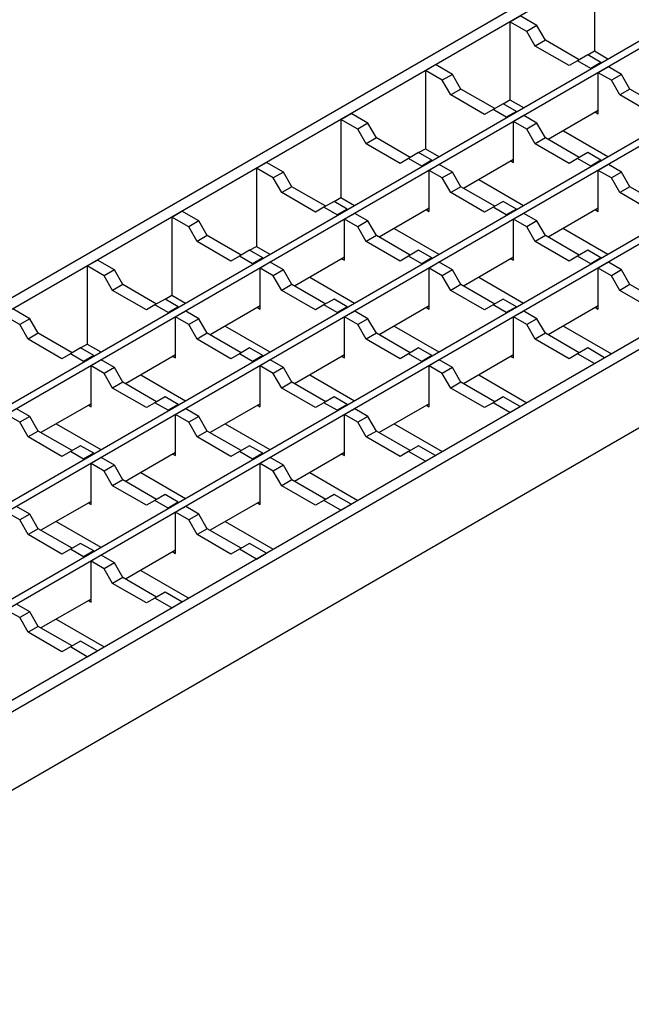
# Model space of a CAD drawing. Units: millimetres. Extents: x 80 to 4716, y 12 to 2910.
# Drawn here: x 3358 to 3614, y 1501 to 1912 of the extents above; entities that cross this region are included whole.
import ezdxf

# ---------------------------------------------------------------- set-up
doc = ezdxf.new("R2010")
doc.units = ezdxf.units.MM
doc.header["$LTSCALE"] = 10
doc.linetypes.add('SLD-Сплошная', pattern=[0])

msp = doc.modelspace()

# ---------------------------------------------------------------- linework, layer by layer
at = {"color": 7, "linetype": 'SLD-Сплошная', "lineweight": 25}
for p, q in [((3914.565, 2119.416), (2500.351, 1303.008)), ((3918.807, 2116.967), (2504.594, 1300.559)), ((3245.642, 1689.169), (3948.506, 2094.924)), ((3248.47, 1687.536), (3951.334, 2093.291)), ((3280.997, 1668.759), (3983.861, 2074.514)), ((3283.825, 1667.126), (3986.69, 2072.881)), ((3316.352, 1648.349), (4019.216, 2054.104)), ((3319.181, 1646.716), (4022.045, 2052.471)), ((4060.229, 2035.326), (2646.015, 1218.918)), ((4064.471, 2032.877), (2650.258, 1216.469)), ((2650.258, 1183.807), (4064.471, 2000.215)), ((3598.488, 1932.051), (3598.488, 1899.389)), ((3563.133, 1911.64), (3567.375, 1914.09)), ((3574.446, 1910.007), (3567.375, 1914.09)), ((3563.133, 1911.64), (3563.133, 1878.979)), ((3570.204, 1907.558), (3563.133, 1911.64)), ((3574.446, 1910.007), (3570.204, 1907.558)), ((3577.982, 1903.884), (3574.446, 1910.007)), ((3573.739, 1901.435), (3570.204, 1907.558)), ((3577.982, 1903.884), (3573.739, 1901.435)), ((3587.881, 1893.27), (3573.739, 1901.435)), ((3592.123, 1895.72), (3577.982, 1903.884)), ((3595.66, 1897.761), (3591.417, 1895.312)), ((3601.175, 1894.577), (3595.66, 1897.761)), ((3595.664, 1897.759), (3598.488, 1899.389)), ((3598.488, 1899.389), (3604.14, 1896.126)), ((3527.777, 1891.23), (3532.02, 1893.679)), ((3539.091, 1889.597), (3532.02, 1893.679)), ((3591.417, 1895.312), (3587.881, 1893.27)), ((3596.932, 1892.128), (3591.417, 1895.312)), ((3601.175, 1894.577), (3596.932, 1892.128)), ((3604.286, 1892.781), (3600.044, 1890.332)), ((3601.175, 1894.577), (3601.175, 1894.414)), ((3609.802, 1889.597), (3604.286, 1892.781)), ((3527.777, 1891.23), (3527.777, 1858.568)), ((3534.848, 1887.148), (3527.777, 1891.23)), ((3539.091, 1889.597), (3534.848, 1887.148)), ((3542.626, 1883.474), (3539.091, 1889.597)), ((3596.932, 1892.128), (3596.932, 1891.965)), ((3600.044, 1873.185), (3600.044, 1890.332)), ((3605.559, 1887.148), (3600.044, 1890.332)), ((3609.802, 1889.597), (3605.559, 1887.148)), ((3613.337, 1883.474), (3609.802, 1889.597)), ((3538.384, 1881.024), (3534.848, 1887.148)), ((3609.095, 1881.024), (3605.559, 1887.148)), ((3542.626, 1883.474), (3538.384, 1881.024)), ((3552.526, 1872.86), (3538.384, 1881.024)), ((3556.768, 1875.31), (3542.626, 1883.474)), ((3613.337, 1883.474), (3609.095, 1881.024)), ((3623.237, 1872.86), (3609.095, 1881.024)), ((3627.479, 1875.31), (3613.337, 1883.474)), ((3560.304, 1877.351), (3556.062, 1874.902)), ((3565.82, 1874.167), (3560.304, 1877.351)), ((3560.309, 1877.349), (3563.133, 1878.979)), ((3563.133, 1878.979), (3568.785, 1875.716)), ((3492.422, 1870.82), (3496.665, 1873.269)), ((3503.736, 1869.187), (3496.665, 1873.269)), ((3556.062, 1874.902), (3552.526, 1872.86)), ((3561.577, 1871.718), (3556.062, 1874.902)), ((3565.82, 1874.167), (3561.577, 1871.718)), ((3568.931, 1872.371), (3564.688, 1869.922)), ((3565.82, 1874.167), (3565.82, 1874.004)), ((3574.446, 1869.187), (3568.931, 1872.371)), ((3600.044, 1874.491), (3579.115, 1862.409)), ((3598.912, 1873.838), (3600.044, 1873.185)), ((3492.422, 1870.82), (3492.422, 1838.158)), ((3499.493, 1866.738), (3492.422, 1870.82)), ((3503.736, 1869.187), (3499.493, 1866.738)), ((3507.271, 1863.063), (3503.736, 1869.187)), ((3561.577, 1871.718), (3561.577, 1871.555)), ((3564.688, 1852.774), (3564.688, 1869.922)), ((3570.204, 1866.738), (3564.688, 1869.922)), ((3574.446, 1869.187), (3570.204, 1866.738)), ((3577.982, 1863.063), (3574.446, 1869.187)), ((3503.029, 1860.614), (3499.493, 1866.738)), ((3573.739, 1860.614), (3570.204, 1866.738)), ((3585.475, 1866.081), (3604.14, 1855.305)), ((3507.271, 1863.063), (3503.029, 1860.614)), ((3517.171, 1852.45), (3503.029, 1860.614)), ((3521.413, 1854.9), (3507.271, 1863.063)), ((3577.982, 1863.063), (3573.739, 1860.614)), ((3587.881, 1852.45), (3573.739, 1860.614)), ((3592.123, 1854.9), (3577.982, 1863.063)), ((3524.949, 1856.941), (3520.706, 1854.492)), ((3530.464, 1853.757), (3524.949, 1856.941)), ((3524.953, 1856.938), (3527.777, 1858.568)), ((3527.777, 1858.568), (3533.43, 1855.305)), ((3595.66, 1856.941), (3591.417, 1854.492)), ((3601.175, 1853.757), (3595.66, 1856.941)), ((3457.067, 1850.41), (3461.309, 1852.859)), ((3468.38, 1848.777), (3461.309, 1852.859)), ((3520.706, 1854.492), (3517.171, 1852.45)), ((3526.222, 1851.308), (3520.706, 1854.492)), ((3530.464, 1853.757), (3526.222, 1851.308)), ((3533.576, 1851.961), (3529.333, 1849.512)), ((3530.464, 1853.757), (3530.464, 1853.594)), ((3539.091, 1848.777), (3533.576, 1851.961)), ((3564.688, 1854.081), (3543.76, 1841.999)), ((3563.557, 1853.428), (3564.688, 1852.774)), ((3591.417, 1854.492), (3587.881, 1852.45)), ((3596.932, 1851.308), (3591.417, 1854.492)), ((3601.175, 1853.757), (3596.932, 1851.308)), ((3604.286, 1851.961), (3600.044, 1849.512)), ((3601.175, 1853.757), (3601.175, 1853.594)), ((3609.802, 1848.777), (3604.286, 1851.961)), ((3457.067, 1850.41), (3457.067, 1817.748)), ((3464.138, 1846.328), (3457.067, 1850.41)), ((3468.38, 1848.777), (3464.138, 1846.328)), ((3471.916, 1842.653), (3468.38, 1848.777)), ((3526.222, 1851.308), (3526.222, 1851.144)), ((3529.333, 1832.364), (3529.333, 1849.512)), ((3534.848, 1846.328), (3529.333, 1849.512)), ((3539.091, 1848.777), (3534.848, 1846.328)), ((3542.626, 1842.653), (3539.091, 1848.777)), ((3596.932, 1851.308), (3596.932, 1851.144)), ((3600.044, 1832.364), (3600.044, 1849.512)), ((3605.559, 1846.328), (3600.044, 1849.512)), ((3609.802, 1848.777), (3605.559, 1846.328)), ((3613.337, 1842.653), (3609.802, 1848.777)), ((3467.673, 1840.204), (3464.138, 1846.328)), ((3538.384, 1840.204), (3534.848, 1846.328)), ((3550.119, 1845.671), (3568.785, 1834.895)), ((3609.095, 1840.204), (3605.559, 1846.328)), ((3471.916, 1842.653), (3467.673, 1840.204)), ((3481.815, 1832.04), (3467.673, 1840.204)), ((3486.057, 1834.489), (3471.916, 1842.653)), ((3542.626, 1842.653), (3538.384, 1840.204)), ((3552.526, 1832.04), (3538.384, 1840.204)), ((3556.768, 1834.489), (3542.626, 1842.653)), ((3613.337, 1842.653), (3609.095, 1840.204)), ((3623.237, 1832.04), (3609.095, 1840.204)), ((3627.479, 1834.489), (3613.337, 1842.653)), ((3489.593, 1836.531), (3485.351, 1834.082)), ((3495.109, 1833.347), (3489.593, 1836.531)), ((3489.598, 1836.528), (3492.422, 1838.158)), ((3492.422, 1838.158), (3498.074, 1834.895)), ((3560.304, 1836.531), (3556.062, 1834.082)), ((3565.82, 1833.347), (3560.304, 1836.531)), ((3421.711, 1829.999), (3425.954, 1832.449)), ((3433.025, 1828.367), (3425.954, 1832.449)), ((3485.351, 1834.082), (3481.815, 1832.04)), ((3490.866, 1830.898), (3485.351, 1834.082)), ((3495.109, 1833.347), (3490.866, 1830.898)), ((3490.866, 1830.898), (3490.866, 1830.734)), ((3498.22, 1831.551), (3493.978, 1829.101)), ((3495.109, 1833.347), (3495.109, 1833.183)), ((3503.736, 1828.367), (3498.22, 1831.551)), ((3529.333, 1833.671), (3508.404, 1821.589)), ((3528.201, 1833.018), (3529.333, 1832.364)), ((3556.062, 1834.082), (3552.526, 1832.04)), ((3561.577, 1830.898), (3556.062, 1834.082)), ((3565.82, 1833.347), (3561.577, 1830.898)), ((3561.577, 1830.898), (3561.577, 1830.734)), ((3568.931, 1831.551), (3564.688, 1829.101)), ((3565.82, 1833.347), (3565.82, 1833.183)), ((3574.446, 1828.367), (3568.931, 1831.551)), ((3600.044, 1833.671), (3579.115, 1821.589)), ((3598.912, 1833.018), (3600.044, 1832.364)), ((3421.711, 1829.999), (3421.711, 1797.338)), ((3428.782, 1825.917), (3421.711, 1829.999)), ((3433.025, 1828.367), (3428.782, 1825.917)), ((3436.56, 1822.243), (3433.025, 1828.367)), ((3493.978, 1811.954), (3493.978, 1829.101)), ((3499.493, 1825.917), (3493.978, 1829.101)), ((3503.736, 1828.367), (3499.493, 1825.917)), ((3507.271, 1822.243), (3503.736, 1828.367)), ((3564.688, 1811.954), (3564.688, 1829.101)), ((3570.204, 1825.917), (3564.688, 1829.101)), ((3574.446, 1828.367), (3570.204, 1825.917)), ((3577.982, 1822.243), (3574.446, 1828.367)), ((3432.318, 1819.794), (3428.782, 1825.917)), ((3503.029, 1819.794), (3499.493, 1825.917)), ((3514.764, 1825.26), (3533.43, 1814.485)), ((3573.739, 1819.794), (3570.204, 1825.917)), ((3585.475, 1825.26), (3604.14, 1814.485)), ((3436.56, 1822.243), (3432.318, 1819.794)), ((3446.46, 1811.63), (3432.318, 1819.794)), ((3450.702, 1814.079), (3436.56, 1822.243)), ((3507.271, 1822.243), (3503.029, 1819.794)), ((3517.171, 1811.63), (3503.029, 1819.794)), ((3521.413, 1814.079), (3507.271, 1822.243)), ((3577.982, 1822.243), (3573.739, 1819.794)), ((3587.881, 1811.63), (3573.739, 1819.794)), ((3592.123, 1814.079), (3577.982, 1822.243)), ((3454.238, 1816.121), (3449.996, 1813.671)), ((3459.754, 1812.937), (3454.238, 1816.121)), ((3454.243, 1816.118), (3457.067, 1817.748)), ((3457.067, 1817.748), (3462.719, 1814.485)), ((3524.949, 1816.121), (3520.706, 1813.671)), ((3530.464, 1812.937), (3524.949, 1816.121)), ((3595.66, 1816.121), (3591.417, 1813.671)), ((3601.175, 1812.937), (3595.66, 1816.121)), ((3386.356, 1809.589), (3390.599, 1812.039)), ((3397.67, 1807.956), (3390.599, 1812.039)), ((3449.996, 1813.671), (3446.46, 1811.63)), ((3455.511, 1810.487), (3449.996, 1813.671)), ((3459.754, 1812.937), (3455.511, 1810.487)), ((3455.511, 1810.487), (3455.511, 1810.324)), ((3462.865, 1811.14), (3458.622, 1808.691)), ((3459.754, 1812.937), (3459.754, 1812.773)), ((3468.38, 1807.956), (3462.865, 1811.14)), ((3493.978, 1813.261), (3473.049, 1801.179)), ((3492.846, 1812.607), (3493.978, 1811.954)), ((3520.706, 1813.671), (3517.171, 1811.63)), ((3526.222, 1810.487), (3520.706, 1813.671)), ((3530.464, 1812.937), (3526.222, 1810.487)), ((3526.222, 1810.487), (3526.222, 1810.324)), ((3533.576, 1811.14), (3529.333, 1808.691)), ((3530.464, 1812.937), (3530.464, 1812.773)), ((3539.091, 1807.956), (3533.576, 1811.14)), ((3564.688, 1813.261), (3543.76, 1801.179)), ((3563.557, 1812.607), (3564.688, 1811.954)), ((3591.417, 1813.671), (3587.881, 1811.63)), ((3596.932, 1810.487), (3591.417, 1813.671)), ((3601.175, 1812.937), (3596.932, 1810.487)), ((3596.932, 1810.487), (3596.932, 1810.324)), ((3604.286, 1811.14), (3600.044, 1808.691)), ((3601.175, 1812.937), (3601.175, 1812.773)), ((3609.802, 1807.956), (3604.286, 1811.14)), ((3386.356, 1809.589), (3386.356, 1776.928)), ((3393.427, 1805.507), (3386.356, 1809.589)), ((3397.67, 1807.956), (3393.427, 1805.507)), ((3401.205, 1801.833), (3397.67, 1807.956)), ((3458.622, 1791.544), (3458.622, 1808.691)), ((3464.138, 1805.507), (3458.622, 1808.691)), ((3468.38, 1807.956), (3464.138, 1805.507)), ((3471.916, 1801.833), (3468.38, 1807.956)), ((3529.333, 1791.544), (3529.333, 1808.691)), ((3534.848, 1805.507), (3529.333, 1808.691)), ((3539.091, 1807.956), (3534.848, 1805.507)), ((3542.626, 1801.833), (3539.091, 1807.956)), ((3600.044, 1791.544), (3600.044, 1808.691)), ((3605.559, 1805.507), (3600.044, 1808.691)), ((3609.802, 1807.956), (3605.559, 1805.507)), ((3613.337, 1801.833), (3609.802, 1807.956)), ((3396.962, 1799.384), (3393.427, 1805.507)), ((3467.673, 1799.384), (3464.138, 1805.507)), ((3479.409, 1804.85), (3498.074, 1794.075)), ((3538.384, 1799.384), (3534.848, 1805.507)), ((3550.119, 1804.85), (3568.785, 1794.075)), ((3609.095, 1799.384), (3605.559, 1805.507)), ((3401.205, 1801.833), (3396.962, 1799.384)), ((3411.105, 1791.219), (3396.962, 1799.384)), ((3415.347, 1793.669), (3401.205, 1801.833)), ((3471.916, 1801.833), (3467.673, 1799.384)), ((3481.815, 1791.219), (3467.673, 1799.384)), ((3486.057, 1793.669), (3471.916, 1801.833)), ((3542.626, 1801.833), (3538.384, 1799.384)), ((3552.526, 1791.219), (3538.384, 1799.384)), ((3556.768, 1793.669), (3542.626, 1801.833)), ((3613.337, 1801.833), (3609.095, 1799.384)), ((3623.237, 1791.219), (3609.095, 1799.384)), ((3627.479, 1793.669), (3613.337, 1801.833)), ((3418.883, 1795.71), (3414.64, 1793.261)), ((3424.398, 1792.526), (3418.883, 1795.71)), ((3418.887, 1795.708), (3421.711, 1797.338)), ((3421.711, 1797.338), (3427.363, 1794.075)), ((3489.593, 1795.71), (3485.351, 1793.261)), ((3495.109, 1792.526), (3489.593, 1795.71)), ((3560.304, 1795.71), (3556.062, 1793.261)), ((3565.82, 1792.526), (3560.304, 1795.71)), ((3362.314, 1787.546), (3355.243, 1791.628)), ((3414.64, 1793.261), (3411.105, 1791.219)), ((3420.156, 1790.077), (3414.64, 1793.261)), ((3424.398, 1792.526), (3420.156, 1790.077)), ((3420.156, 1790.077), (3420.156, 1789.914)), ((3427.51, 1790.73), (3423.267, 1788.281)), ((3424.398, 1792.526), (3424.398, 1792.363)), ((3433.025, 1787.546), (3427.51, 1790.73)), ((3458.622, 1792.85), (3437.694, 1780.768)), ((3457.491, 1792.197), (3458.622, 1791.544)), ((3485.351, 1793.261), (3481.815, 1791.219)), ((3490.866, 1790.077), (3485.351, 1793.261)), ((3495.109, 1792.526), (3490.866, 1790.077)), ((3490.866, 1790.077), (3490.866, 1789.914)), ((3498.22, 1790.73), (3493.978, 1788.281)), ((3495.109, 1792.526), (3495.109, 1792.363)), ((3503.736, 1787.546), (3498.22, 1790.73)), ((3529.333, 1792.85), (3508.404, 1780.768)), ((3528.201, 1792.197), (3529.333, 1791.544)), ((3556.062, 1793.261), (3552.526, 1791.219)), ((3561.577, 1790.077), (3556.062, 1793.261)), ((3565.82, 1792.526), (3561.577, 1790.077)), ((3561.577, 1790.077), (3561.577, 1789.914)), ((3568.931, 1790.73), (3564.688, 1788.281)), ((3565.82, 1792.526), (3565.82, 1792.363)), ((3574.446, 1787.546), (3568.931, 1790.73)), ((3600.044, 1792.85), (3579.115, 1780.768)), ((3598.912, 1792.197), (3600.044, 1791.544)), ((3358.072, 1785.097), (3351.001, 1789.179)), ((3362.314, 1787.546), (3358.072, 1785.097)), ((3365.85, 1781.423), (3362.314, 1787.546)), ((3423.267, 1771.134), (3423.267, 1788.281)), ((3428.782, 1785.097), (3423.267, 1788.281)), ((3433.025, 1787.546), (3428.782, 1785.097)), ((3436.56, 1781.423), (3433.025, 1787.546)), ((3493.978, 1771.134), (3493.978, 1788.281)), ((3499.493, 1785.097), (3493.978, 1788.281)), ((3503.736, 1787.546), (3499.493, 1785.097)), ((3507.271, 1781.423), (3503.736, 1787.546)), ((3564.688, 1771.134), (3564.688, 1788.281)), ((3570.204, 1785.097), (3564.688, 1788.281)), ((3574.446, 1787.546), (3570.204, 1785.097)), ((3577.982, 1781.423), (3574.446, 1787.546)), ((3361.607, 1778.973), (3358.072, 1785.097)), ((3365.85, 1781.423), (3361.607, 1778.973)), ((3379.991, 1773.259), (3365.85, 1781.423)), ((3432.318, 1778.973), (3428.782, 1785.097)), ((3436.56, 1781.423), (3432.318, 1778.973)), ((3450.702, 1773.259), (3436.56, 1781.423)), ((3444.053, 1784.44), (3462.719, 1773.665)), ((3503.029, 1778.973), (3499.493, 1785.097)), ((3507.271, 1781.423), (3503.029, 1778.973)), ((3521.413, 1773.259), (3507.271, 1781.423)), ((3514.764, 1784.44), (3533.43, 1773.665)), ((3573.739, 1778.973), (3570.204, 1785.097)), ((3577.982, 1781.423), (3573.739, 1778.973)), ((3592.123, 1773.259), (3577.982, 1781.423)), ((3585.475, 1784.44), (3605.554, 1772.848)), ((3375.749, 1770.809), (3361.607, 1778.973)), ((3446.46, 1770.809), (3432.318, 1778.973)), ((3517.171, 1770.809), (3503.029, 1778.973)), ((3587.881, 1770.809), (3573.739, 1778.973)), ((3383.527, 1775.3), (3379.285, 1772.851)), ((3389.043, 1772.116), (3383.527, 1775.3)), ((3383.532, 1775.297), (3386.356, 1776.928)), ((3386.356, 1776.928), (3392.008, 1773.665)), ((3454.238, 1775.3), (3449.996, 1772.851)), ((3459.754, 1772.116), (3454.238, 1775.3)), ((3524.949, 1775.3), (3520.706, 1772.851)), ((3530.464, 1772.116), (3524.949, 1775.3)), ((3595.66, 1775.3), (3591.417, 1772.851)), ((3602.731, 1771.218), (3595.66, 1775.3)), ((3379.285, 1772.851), (3375.749, 1770.809)), ((3384.8, 1769.667), (3379.285, 1772.851)), ((3389.043, 1772.116), (3384.8, 1769.667)), ((3384.8, 1769.667), (3384.8, 1769.504)), ((3392.154, 1770.32), (3387.912, 1767.871)), ((3389.043, 1772.116), (3389.043, 1771.953)), ((3397.67, 1767.136), (3392.154, 1770.32)), ((3423.267, 1772.44), (3402.338, 1760.358)), ((3422.135, 1771.787), (3423.267, 1771.134)), ((3449.996, 1772.851), (3446.46, 1770.809)), ((3455.511, 1769.667), (3449.996, 1772.851)), ((3459.754, 1772.116), (3455.511, 1769.667)), ((3455.511, 1769.667), (3455.511, 1769.504)), ((3462.865, 1770.32), (3458.622, 1767.871)), ((3459.754, 1772.116), (3459.754, 1771.953)), ((3468.38, 1767.136), (3462.865, 1770.32)), ((3493.978, 1772.44), (3473.049, 1760.358)), ((3492.846, 1771.787), (3493.978, 1771.134)), ((3520.706, 1772.851), (3517.171, 1770.809)), ((3526.222, 1769.667), (3520.706, 1772.851)), ((3530.464, 1772.116), (3526.222, 1769.667)), ((3526.222, 1769.667), (3526.222, 1769.504)), ((3533.576, 1770.32), (3529.333, 1767.871)), ((3530.464, 1772.116), (3530.464, 1771.953)), ((3539.091, 1767.136), (3533.576, 1770.32)), ((3564.688, 1772.44), (3543.76, 1760.358)), ((3563.557, 1771.787), (3564.688, 1771.134)), ((3591.417, 1772.851), (3587.881, 1770.809)), ((3598.488, 1768.769), (3591.417, 1772.851)), ((3598.488, 1768.769), (3602.731, 1771.218)), ((3387.912, 1750.723), (3387.912, 1767.871)), ((3393.427, 1764.687), (3387.912, 1767.871)), ((3397.67, 1767.136), (3393.427, 1764.687)), ((3401.205, 1761.012), (3397.67, 1767.136)), ((3458.622, 1750.723), (3458.622, 1767.871)), ((3464.138, 1764.687), (3458.622, 1767.871)), ((3468.38, 1767.136), (3464.138, 1764.687)), ((3471.916, 1761.012), (3468.38, 1767.136)), ((3529.333, 1750.723), (3529.333, 1767.871)), ((3534.848, 1764.687), (3529.333, 1767.871)), ((3539.091, 1767.136), (3534.848, 1764.687)), ((3542.626, 1761.012), (3539.091, 1767.136)), ((3396.962, 1758.563), (3393.427, 1764.687)), ((3401.205, 1761.012), (3396.962, 1758.563)), ((3415.347, 1752.849), (3401.205, 1761.012)), ((3408.698, 1764.03), (3427.363, 1753.254)), ((3467.673, 1758.563), (3464.138, 1764.687)), ((3471.916, 1761.012), (3467.673, 1758.563)), ((3486.057, 1752.849), (3471.916, 1761.012)), ((3479.409, 1764.03), (3498.074, 1753.254)), ((3538.384, 1758.563), (3534.848, 1764.687)), ((3542.626, 1761.012), (3538.384, 1758.563)), ((3556.768, 1752.849), (3542.626, 1761.012)), ((3550.119, 1764.03), (3570.199, 1752.438)), ((3411.105, 1750.399), (3396.962, 1758.563)), ((3481.815, 1750.399), (3467.673, 1758.563)), ((3552.526, 1750.399), (3538.384, 1758.563)), ((3418.883, 1754.89), (3414.64, 1752.441)), ((3424.398, 1751.706), (3418.883, 1754.89)), ((3489.593, 1754.89), (3485.351, 1752.441)), ((3495.109, 1751.706), (3489.593, 1754.89)), ((3560.304, 1754.89), (3556.062, 1752.441)), ((3567.375, 1750.808), (3560.304, 1754.89)), ((3362.314, 1746.726), (3356.799, 1749.91)), ((3387.912, 1752.03), (3366.983, 1739.948)), ((3386.78, 1751.377), (3387.912, 1750.723)), ((3414.64, 1752.441), (3411.105, 1750.399)), ((3420.156, 1749.257), (3414.64, 1752.441)), ((3424.398, 1751.706), (3420.156, 1749.257)), ((3420.156, 1749.257), (3420.156, 1749.093)), ((3427.51, 1749.91), (3423.267, 1747.461)), ((3424.398, 1751.706), (3424.398, 1751.543)), ((3433.025, 1746.726), (3427.51, 1749.91)), ((3458.622, 1752.03), (3437.694, 1739.948)), ((3457.491, 1751.377), (3458.622, 1750.723)), ((3485.351, 1752.441), (3481.815, 1750.399)), ((3490.866, 1749.257), (3485.351, 1752.441)), ((3495.109, 1751.706), (3490.866, 1749.257)), ((3490.866, 1749.257), (3490.866, 1749.093)), ((3498.22, 1749.91), (3493.978, 1747.461)), ((3495.109, 1751.706), (3495.109, 1751.543)), ((3503.736, 1746.726), (3498.22, 1749.91)), ((3529.333, 1752.03), (3508.404, 1739.948)), ((3528.201, 1751.377), (3529.333, 1750.723)), ((3556.062, 1752.441), (3552.526, 1750.399)), ((3563.133, 1748.359), (3556.062, 1752.441)), ((3563.133, 1748.359), (3567.375, 1750.808)), ((3358.072, 1744.277), (3352.556, 1747.461)), ((3362.314, 1746.726), (3358.072, 1744.277)), ((3365.85, 1740.602), (3362.314, 1746.726)), ((3423.267, 1730.313), (3423.267, 1747.461)), ((3428.782, 1744.277), (3423.267, 1747.461)), ((3433.025, 1746.726), (3428.782, 1744.277)), ((3436.56, 1740.602), (3433.025, 1746.726)), ((3493.978, 1730.313), (3493.978, 1747.461)), ((3499.493, 1744.277), (3493.978, 1747.461)), ((3503.736, 1746.726), (3499.493, 1744.277)), ((3507.271, 1740.602), (3503.736, 1746.726)), ((3361.607, 1738.153), (3358.072, 1744.277)), ((3365.85, 1740.602), (3361.607, 1738.153)), ((3379.991, 1732.438), (3365.85, 1740.602)), ((3373.343, 1743.62), (3392.008, 1732.844)), ((3432.318, 1738.153), (3428.782, 1744.277)), ((3436.56, 1740.602), (3432.318, 1738.153)), ((3450.702, 1732.438), (3436.56, 1740.602)), ((3444.053, 1743.62), (3462.719, 1732.844)), ((3503.029, 1738.153), (3499.493, 1744.277)), ((3507.271, 1740.602), (3503.029, 1738.153)), ((3521.413, 1732.438), (3507.271, 1740.602)), ((3514.764, 1743.62), (3534.844, 1732.028)), ((3375.749, 1729.989), (3361.607, 1738.153)), ((3446.46, 1729.989), (3432.318, 1738.153)), ((3517.171, 1729.989), (3503.029, 1738.153)), ((3379.285, 1732.031), (3375.749, 1729.989)), ((3383.527, 1734.48), (3379.285, 1732.031)), ((3384.8, 1728.847), (3379.285, 1732.031)), ((3389.043, 1731.296), (3383.527, 1734.48)), ((3449.996, 1732.031), (3446.46, 1729.989)), ((3454.238, 1734.48), (3449.996, 1732.031)), ((3455.511, 1728.847), (3449.996, 1732.031)), ((3459.754, 1731.296), (3454.238, 1734.48)), ((3520.706, 1732.031), (3517.171, 1729.989)), ((3524.949, 1734.48), (3520.706, 1732.031)), ((3527.777, 1727.948), (3520.706, 1732.031)), ((3532.02, 1730.398), (3524.949, 1734.48)), ((3389.043, 1731.296), (3384.8, 1728.847)), ((3384.8, 1728.847), (3384.8, 1728.683)), ((3392.154, 1729.5), (3387.912, 1727.05)), ((3389.043, 1731.296), (3389.043, 1731.132)), ((3397.67, 1726.316), (3392.154, 1729.5)), ((3423.267, 1731.62), (3402.338, 1719.538)), ((3422.135, 1730.966), (3423.267, 1730.313)), ((3459.754, 1731.296), (3455.511, 1728.847)), ((3455.511, 1728.847), (3455.511, 1728.683)), ((3462.865, 1729.5), (3458.622, 1727.05)), ((3459.754, 1731.296), (3459.754, 1731.132)), ((3468.38, 1726.316), (3462.865, 1729.5)), ((3493.978, 1731.62), (3473.049, 1719.538)), ((3492.846, 1730.966), (3493.978, 1730.313)), ((3527.777, 1727.948), (3532.02, 1730.398)), ((3387.912, 1709.903), (3387.912, 1727.05)), ((3393.427, 1723.866), (3387.912, 1727.05)), ((3397.67, 1726.316), (3393.427, 1723.866)), ((3396.962, 1717.743), (3393.427, 1723.866)), ((3401.205, 1720.192), (3397.67, 1726.316)), ((3458.622, 1709.903), (3458.622, 1727.05)), ((3464.138, 1723.866), (3458.622, 1727.05)), ((3468.38, 1726.316), (3464.138, 1723.866)), ((3467.673, 1717.743), (3464.138, 1723.866)), ((3471.916, 1720.192), (3468.38, 1726.316)), ((3401.205, 1720.192), (3396.962, 1717.743)), ((3415.347, 1712.028), (3401.205, 1720.192)), ((3408.698, 1723.209), (3427.363, 1712.434)), ((3471.916, 1720.192), (3467.673, 1717.743)), ((3486.057, 1712.028), (3471.916, 1720.192)), ((3479.409, 1723.209), (3499.488, 1711.618)), ((3411.105, 1709.579), (3396.962, 1717.743)), ((3481.815, 1709.579), (3467.673, 1717.743)), ((3414.64, 1711.62), (3411.105, 1709.579)), ((3418.883, 1714.07), (3414.64, 1711.62)), ((3420.156, 1708.436), (3414.64, 1711.62)), ((3424.398, 1710.886), (3418.883, 1714.07)), ((3485.351, 1711.62), (3481.815, 1709.579)), ((3489.593, 1714.07), (3485.351, 1711.62)), ((3492.422, 1707.538), (3485.351, 1711.62)), ((3496.665, 1709.988), (3489.593, 1714.07)), ((3362.314, 1705.905), (3356.799, 1709.089)), ((3387.912, 1711.21), (3366.983, 1699.128)), ((3386.78, 1710.556), (3387.912, 1709.903)), ((3424.398, 1710.886), (3420.156, 1708.436)), ((3420.156, 1708.436), (3420.156, 1708.273)), ((3427.51, 1709.089), (3423.267, 1706.64)), ((3424.398, 1710.886), (3424.398, 1710.722)), ((3433.025, 1705.905), (3427.51, 1709.089)), ((3458.622, 1711.21), (3437.694, 1699.128)), ((3457.491, 1710.556), (3458.622, 1709.903)), ((3492.422, 1707.538), (3496.665, 1709.988)), ((3358.072, 1703.456), (3352.556, 1706.64)), ((3362.314, 1705.905), (3358.072, 1703.456)), ((3361.607, 1697.333), (3358.072, 1703.456)), ((3365.85, 1699.782), (3362.314, 1705.905)), ((3423.267, 1689.493), (3423.267, 1706.64)), ((3428.782, 1703.456), (3423.267, 1706.64)), ((3433.025, 1705.905), (3428.782, 1703.456)), ((3432.318, 1697.333), (3428.782, 1703.456)), ((3436.56, 1699.782), (3433.025, 1705.905)), ((3365.85, 1699.782), (3361.607, 1697.333)), ((3379.991, 1691.618), (3365.85, 1699.782)), ((3373.343, 1702.799), (3392.008, 1692.024)), ((3436.56, 1699.782), (3432.318, 1697.333)), ((3450.702, 1691.618), (3436.56, 1699.782)), ((3444.053, 1702.799), (3464.133, 1691.207)), ((3375.749, 1689.168), (3361.607, 1697.333)), ((3446.46, 1689.168), (3432.318, 1697.333)), ((3379.285, 1691.21), (3375.749, 1689.168)), ((3383.527, 1693.659), (3379.285, 1691.21)), ((3384.8, 1688.026), (3379.285, 1691.21)), ((3389.043, 1690.475), (3383.527, 1693.659)), ((3449.996, 1691.21), (3446.46, 1689.168)), ((3454.238, 1693.659), (3449.996, 1691.21)), ((3457.067, 1687.128), (3449.996, 1691.21)), ((3461.309, 1689.577), (3454.238, 1693.659)), ((3389.043, 1690.475), (3384.8, 1688.026)), ((3384.8, 1688.026), (3384.8, 1687.863)), ((3392.154, 1688.679), (3387.912, 1686.23)), ((3389.043, 1690.475), (3389.043, 1690.312)), ((3397.67, 1685.495), (3392.154, 1688.679)), ((3423.267, 1690.799), (3402.338, 1678.717)), ((3422.135, 1690.146), (3423.267, 1689.493)), ((3457.067, 1687.128), (3461.309, 1689.577)), ((3387.912, 1669.083), (3387.912, 1686.23)), ((3393.427, 1683.046), (3387.912, 1686.23)), ((3397.67, 1685.495), (3393.427, 1683.046)), ((3396.962, 1676.922), (3393.427, 1683.046)), ((3401.205, 1679.372), (3397.67, 1685.495)), ((3401.205, 1679.372), (3396.962, 1676.922)), ((3415.347, 1671.208), (3401.205, 1679.372)), ((3408.698, 1682.389), (3428.778, 1670.797)), ((3411.105, 1668.758), (3396.962, 1676.922)), ((3387.912, 1670.389), (3366.983, 1658.307)), ((3414.64, 1670.8), (3411.105, 1668.758)), ((3418.883, 1673.249), (3414.64, 1670.8)), ((3421.711, 1666.718), (3414.64, 1670.8)), ((3425.954, 1669.167), (3418.883, 1673.249)), ((3362.314, 1665.085), (3356.799, 1668.269)), ((3386.78, 1669.736), (3387.912, 1669.083)), ((3421.711, 1666.718), (3425.954, 1669.167)), ((3358.072, 1662.636), (3352.556, 1665.82)), ((3362.314, 1665.085), (3358.072, 1662.636)), ((3361.607, 1656.512), (3358.072, 1662.636)), ((3365.85, 1658.961), (3362.314, 1665.085)), ((3365.85, 1658.961), (3361.607, 1656.512)), ((3379.991, 1650.798), (3365.85, 1658.961)), ((3373.343, 1661.979), (3393.422, 1650.387)), ((3375.749, 1648.348), (3361.607, 1656.512)), ((3379.285, 1650.39), (3375.749, 1648.348)), ((3383.527, 1652.839), (3379.285, 1650.39)), ((3386.356, 1646.308), (3379.285, 1650.39)), ((3390.599, 1648.757), (3383.527, 1652.839)), ((3386.356, 1646.308), (3390.599, 1648.757))]:
    msp.add_line(p, q, dxfattribs=at)

doc.saveas('drawing.dxf')
